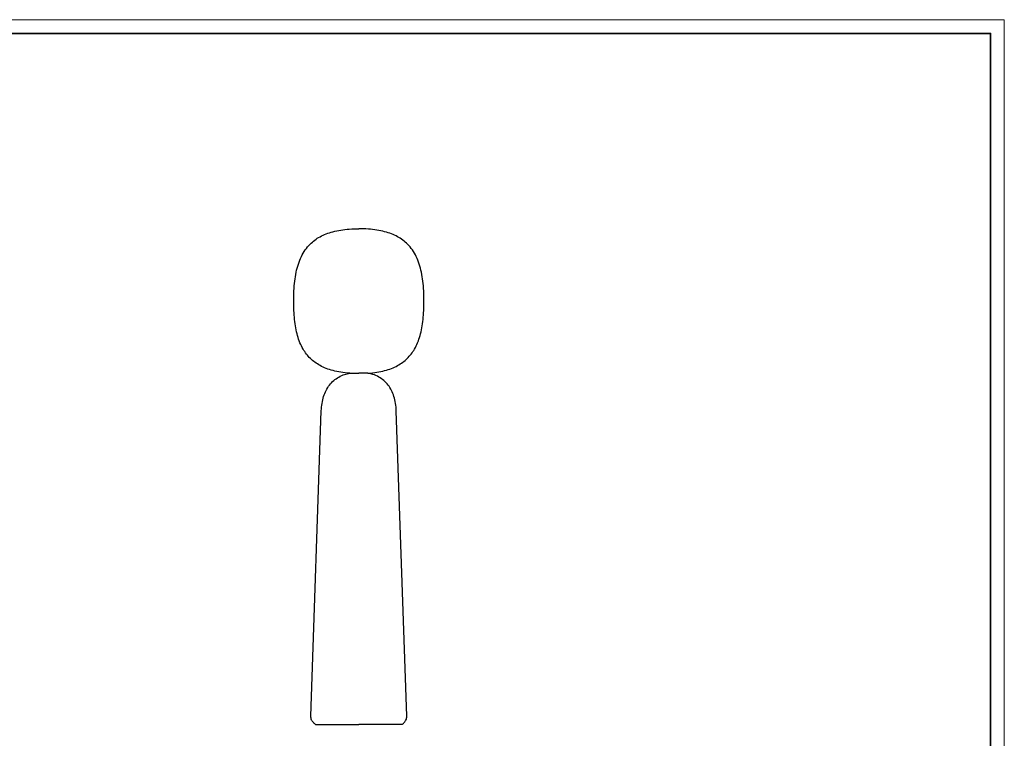
# Model space of a CAD drawing. Units: inches. Extents: x 0 to 820, y 0 to 573.
# Drawn here: x 412 to 820, y 275 to 573 of the extents above; entities that cross this region are included whole.
import ezdxf

# ---------------------------------------------------------------- set-up
doc = ezdxf.new("R2010")
doc.units = ezdxf.units.IN
doc.header["$MEASUREMENT"] = 0
doc.layers.add('CARTIGLIO', color=7, linetype='Continuous', lineweight=13)
doc.layers.add('OGGETTO', color=7, linetype='Continuous')

msp = doc.modelspace()

# ---------------------------------------------------------------- linework, layer by layer
at = {"layer": 'CARTIGLIO'}
msp.add_lwpolyline([(0, 573.325), (820, 573.325), (820, 0), (0, 0)], close=True, dxfattribs=at)
at = {"layer": 'CARTIGLIO', "lineweight": 35}
msp.add_lwpolyline([(5.718, 567.607), (814.282, 567.607), (814.282, 5.718), (5.718, 5.718)], close=True, dxfattribs=at)
at = {"layer": 'OGGETTO'}
for p, q in [((548.68, 426.786), (552.387, 426.786)), ((556.094, 426.786), (552.387, 426.786)), ((532.507, 284.658), (536.839, 411.158)), ((572.267, 284.658), (567.935, 411.158)), ((534.387, 281.158), (552.387, 281.158)), ((570.387, 281.158), (552.387, 281.158))]:
    msp.add_line(p, q, dxfattribs=at)
for points, knots in [([(525.387, 456.658), (525.404, 458.081), (525.437, 460.842), (525.763, 464.847), (526.342, 468.572), (527.229, 472.005), (528.462, 475.132), (530.086, 477.936), (531.994, 480.213), (534.096, 482.016), (536.327, 483.435), (538.873, 484.606), (541.748, 485.524), (544.97, 486.181), (548.555, 486.588), (551.069, 486.634), (552.387, 486.658)], [0, 0, 0, 0, 0.0909578, 0.1764015, 0.2564624, 0.3315581, 0.402498, 0.4705888, 0.5376913, 0.5912696, 0.6469604, 0.7060633, 0.7698272, 0.8394019, 0.91582, 1, 1, 1, 1]), ([(579.387, 456.658), (579.37, 458.081), (579.336, 460.842), (579.011, 464.847), (578.431, 468.572), (577.545, 472.005), (576.312, 475.132), (574.688, 477.936), (572.78, 480.213), (570.678, 482.016), (568.447, 483.435), (565.901, 484.606), (563.025, 485.524), (559.804, 486.181), (556.219, 486.588), (553.705, 486.634), (552.387, 486.658)], [0, 0, 0, 0, 0.0909578, 0.1764015, 0.2564624, 0.3315581, 0.402498, 0.4705888, 0.5376913, 0.5912696, 0.6469604, 0.7060633, 0.7698272, 0.8394019, 0.91582, 1, 1, 1, 1]), ([(548.68, 426.786), (548.601, 426.788), (547.33, 426.83), (544.985, 427.147), (541.768, 427.782), (538.896, 428.701), (536.367, 429.86), (534.161, 431.254), (532.258, 432.868), (530.629, 434.702), (529.169, 436.88), (527.918, 439.444), (526.91, 442.413), (526.181, 445.637), (525.702, 449.104), (525.43, 452.805), (525.401, 455.349), (525.387, 456.658)], [0, 0, 0, 0, 0.0054319, 0.0882423, 0.1636508, 0.2327704, 0.2968403, 0.3561547, 0.4132247, 0.469356, 0.5257486, 0.5946158, 0.6666431, 0.7427573, 0.8235284, 0.9092479, 1, 1, 1, 1]), ([(556.094, 426.786), (556.172, 426.788), (557.444, 426.83), (559.789, 427.147), (563.006, 427.782), (565.877, 428.701), (568.407, 429.86), (570.613, 431.254), (572.516, 432.868), (574.144, 434.702), (575.604, 436.88), (576.856, 439.444), (577.863, 442.413), (578.593, 445.637), (579.072, 449.104), (579.344, 452.805), (579.372, 455.349), (579.387, 456.658)], [0, 0, 0, 0, 0.0054319, 0.0882423, 0.1636508, 0.2327704, 0.2968403, 0.3561547, 0.4132247, 0.469356, 0.5257486, 0.5946158, 0.6666431, 0.7427573, 0.8235284, 0.9092479, 1, 1, 1, 1]), ([(536.839, 411.158), (536.909, 412.199), (537.043, 414.212), (537.722, 417.076), (538.753, 419.65), (540.168, 421.901), (541.949, 423.792), (544.085, 425.277), (546.357, 426.313), (547.953, 426.638), (548.68, 426.786)], [0, 0, 0, 0, 0.1461614, 0.2825042, 0.4107377, 0.5332619, 0.6532158, 0.7721757, 0.8961766, 1, 1, 1, 1]), ([(567.935, 411.158), (567.865, 412.199), (567.73, 414.212), (567.052, 417.076), (566.02, 419.65), (564.605, 421.901), (562.825, 423.792), (560.689, 425.277), (558.417, 426.313), (556.821, 426.638), (556.094, 426.786)], [0, 0, 0, 0, 0.1461614, 0.2825042, 0.4107377, 0.5332619, 0.6532158, 0.7721757, 0.8961766, 1, 1, 1, 1]), ([(534.387, 281.158), (534.06, 281.439), (533.443, 281.969), (532.843, 282.899), (532.532, 283.805), (532.515, 284.373), (532.507, 284.658)], [0, 0, 0, 0, 0.3123063, 0.5888418, 0.793858, 1, 1, 1, 1]), ([(570.387, 281.158), (570.714, 281.439), (571.33, 281.969), (571.93, 282.899), (572.242, 283.805), (572.259, 284.373), (572.267, 284.658)], [0, 0, 0, 0, 0.3123063, 0.5888418, 0.793858, 1, 1, 1, 1])]:
    msp.add_open_spline(points, degree=3, knots=knots, dxfattribs=at)

doc.saveas('drawing.dxf')
